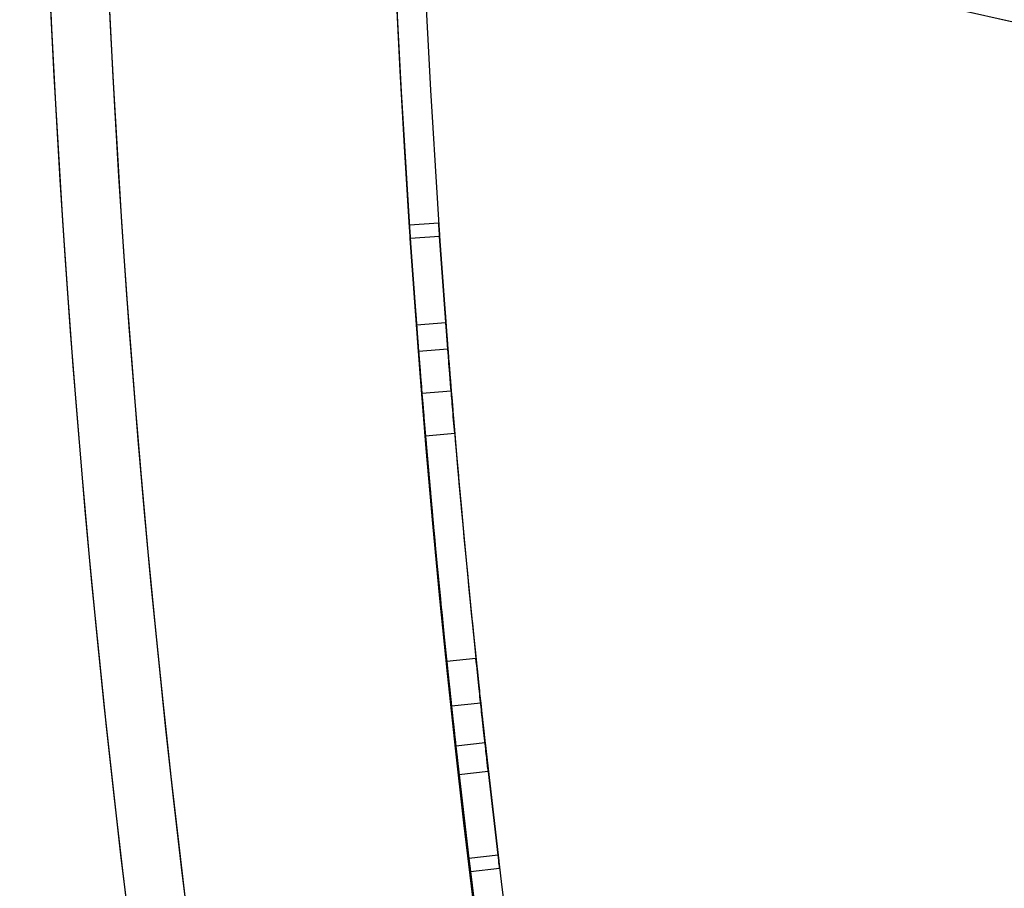
# Model space of a CAD drawing. Units: millimetres. Extents: x 17139 to 23282, y 28238 to 33676.
# Drawn here: x 18849 to 18899, y 31130 to 31174 of the extents above; entities that cross this region are included whole.
import ezdxf

# ---------------------------------------------------------------- set-up
doc = ezdxf.new("R2010")
doc.units = ezdxf.units.MM
doc.header["$LTSCALE"] = 200
doc.layers.add('OTWORY_MONTAŻOWE', color=1, linetype='Continuous')

msp = doc.modelspace()

# ---------------------------------------------------------------- linework, layer by layer
at = {"color": 7, "linetype": 'Continuous', "lineweight": 25}
for p, q in [((18870.40223845417, 31163.9425571105), (18868.90558162287, 31163.84246550468)), ((18870.40223845416, 31163.9425571105), (18868.90558162287, 31163.84246550468)), ((18870.40223845416, 31163.9425571105), (18868.90558162287, 31163.84246550468)), ((18870.40228437444, 31163.94187047644), (18868.90562765674, 31163.84177717195)), ((18870.40228437444, 31163.94187047644), (18868.90562765675, 31163.84177717195)), ((18870.44729396983, 31163.2743905796), (18868.95074860155, 31163.17264599397)), ((18870.44729396983, 31163.2743905796), (18868.95074860155, 31163.17264599397)), ((18870.44729396983, 31163.2743905796), (18868.95074860155, 31163.17264599397)), ((18870.44729396983, 31163.2743905796), (18868.95074860155, 31163.17264599397)), ((18870.44729396983, 31163.2743905796), (18868.95074860155, 31163.17264599397)), ((18870.44729396983, 31163.2743905796), (18868.95074860155, 31163.17264599397)), ((18869.37026589716, 31157.40727529605), (18868.95074860155, 31163.17264599397)), ((18869.37026589716, 31157.40727529605), (18868.95074860155, 31163.17264599397)), ((18869.37026589716, 31157.40727529605), (18868.95074860155, 31163.17264599397)), ((18868.95074860155, 31163.17264599397), (18869.37026589716, 31157.40727529605)), ((18868.95074860155, 31163.17264599397), (18869.37026589716, 31157.40727529605)), ((18868.95074860155, 31163.17264599397), (18869.37026589716, 31157.40727529605)), ((18870.44734064845, 31163.27370399667), (18868.95079539566, 31163.1719577125)), ((18870.44734064845, 31163.27370399667), (18868.95079539566, 31163.1719577125)), ((18870.44734064845, 31163.27370399667), (18868.95079539566, 31163.1719577125)), ((18870.44734064845, 31163.27370399667), (18868.95079539566, 31163.1719577125)), ((18869.37031923482, 31157.40658749073), (18868.95079539566, 31163.1719577125)), ((18869.37031923482, 31157.40658749073), (18868.95079539566, 31163.1719577125)), ((18868.95079539566, 31163.1719577125), (18869.37031923482, 31157.40658749073)), ((18868.95079539566, 31163.1719577125), (18869.37031923482, 31157.40658749073)), ((18870.86577597977, 31157.52324767553), (18870.44729396982, 31163.2743905796)), ((18870.86577597977, 31157.52324767553), (18870.44729396982, 31163.2743905796)), ((18870.86577597977, 31157.52324767553), (18870.44729396982, 31163.2743905796)), ((18870.44729396982, 31163.2743905796), (18870.86577597977, 31157.52324767553)), ((18870.44729396982, 31163.2743905796), (18870.86577597977, 31157.52324767553)), ((18870.44729396982, 31163.2743905796), (18870.86577597977, 31157.52324767553)), ((18870.86582918581, 31157.52256156757), (18870.44734064845, 31163.27370399667)), ((18870.86582918581, 31157.52256156757), (18870.44734064845, 31163.27370399667)), ((18870.44734064845, 31163.27370399667), (18870.86582918581, 31157.52256156757)), ((18870.44734064845, 31163.27370399667), (18870.86582918581, 31157.52256156757)), ((18870.76369629187, 31158.85874022274), (18869.26793367357, 31158.7460717279)), ((18870.86577597977, 31157.52324767552), (18869.37026589716, 31157.40727529605)), ((18870.86577597977, 31157.52324767552), (18869.37026589716, 31157.40727529605)), ((18870.86577597977, 31157.52324767552), (18869.37026589716, 31157.40727529605)), ((18870.86577597977, 31157.52324767552), (18869.37026589716, 31157.40727529605)), ((18870.86577597977, 31157.52324767552), (18869.37026589716, 31157.40727529605)), ((18870.86577597977, 31157.52324767552), (18869.37026589716, 31157.40727529605)), ((18870.86582918581, 31157.52256156757), (18869.37031923482, 31157.40658749073)), ((18870.86582918581, 31157.52256156757), (18869.37031923482, 31157.40658749073)), ((18870.86582918581, 31157.52256156757), (18869.37031923482, 31157.40658749073)), ((18870.86582918581, 31157.52256156757), (18869.37031923482, 31157.40658749073)), ((18871.03630276867, 31155.37382374339), (18869.5412145535, 31155.25253388857)), ((18871.03630276867, 31155.37382374339), (18869.5412145535, 31155.25253388857)), ((18871.21552047391, 31153.21264450944), (18869.72087562672, 31153.08600809775)), ((18871.21552047391, 31153.21264450944), (18869.72087562672, 31153.08600809775)), ((18871.21552047391, 31153.21264450944), (18869.72087562672, 31153.08600809775)), ((18871.21552047391, 31153.21264450944), (18869.72087562672, 31153.08600809775)), ((18871.21552047391, 31153.21264450944), (18869.72087562672, 31153.08600809775)), ((18871.21552047391, 31153.21264450944), (18869.72087562672, 31153.08600809775)), ((18871.21557857237, 31153.21195879843), (18869.72093386891, 31153.08532069036)), ((18871.21557857237, 31153.21195879843), (18869.72093386891, 31153.08532069036)), ((18871.21557857237, 31153.21195879843), (18869.72093386891, 31153.08532069036)), ((18871.21557857237, 31153.21195879843), (18869.72093386891, 31153.08532069036)), ((18872.29839002916, 31141.73102991335), (18870.80642410076, 31141.57598905264)), ((18872.29839002916, 31141.73102991335), (18870.80642410076, 31141.57598905264)), ((18872.29839002916, 31141.73102991335), (18870.80642410076, 31141.57598905264)), ((18872.29839002916, 31141.73102991335), (18870.80642410076, 31141.57598905264)), ((18872.29839002916, 31141.73102991335), (18870.80642410076, 31141.57598905264)), ((18872.29839002916, 31141.73102991335), (18870.80642410076, 31141.57598905264)), ((18872.29846115897, 31141.73034543138), (18870.80649540654, 31141.57530287732)), ((18872.29846115897, 31141.73034543138), (18870.80649540654, 31141.57530287732)), ((18872.29846115897, 31141.73034543138), (18870.80649540654, 31141.57530287732)), ((18872.29846115897, 31141.73034543138), (18870.80649540654, 31141.57530287732)), ((18872.53940087566, 31139.45361408927), (18871.04803118572, 31139.29293911315)), ((18872.53940087566, 31139.45361408927), (18871.04803118572, 31139.29293911315)), ((18872.7607387839, 31137.43104683249), (18871.26991666341, 31137.26536821266)), ((18872.7607387839, 31137.43104683249), (18871.26991666341, 31137.26536821266)), ((18872.7607387839, 31137.43104683249), (18871.26991666341, 31137.26536821266)), ((18872.7607387839, 31137.43104683249), (18871.26991666341, 31137.26536821266)), ((18872.7607387839, 31137.43104683249), (18871.26991666341, 31137.26536821266)), ((18872.7607387839, 31137.43104683249), (18871.26991666341, 31137.26536821266)), ((18872.76081479409, 31137.43036287529), (18871.26999286165, 31137.26468256341)), ((18872.76081479409, 31137.43036287529), (18871.26999286165, 31137.26468256341)), ((18872.76081479409, 31137.43036287529), (18871.26999286165, 31137.26468256341)), ((18872.76081479409, 31137.43036287529), (18871.26999286165, 31137.26468256341)), ((18872.7607387839, 31137.43104683249), (18873.42489066495, 31131.70307387737)), ((18873.42489066495, 31131.70307387737), (18872.7607387839, 31137.43104683249)), ((18872.7607387839, 31137.43104683249), (18873.42489066495, 31131.70307387737)), ((18873.42489066495, 31131.70307387737), (18872.7607387839, 31137.43104683249)), ((18872.7607387839, 31137.43104683249), (18873.42489066495, 31131.70307387737)), ((18873.42489066495, 31131.70307387737), (18872.7607387839, 31137.43104683249)), ((18873.42497317625, 31131.70239067396), (18872.76081479409, 31137.43036287529)), ((18872.76081479409, 31137.43036287529), (18873.42497317625, 31131.70239067396)), ((18872.76081479409, 31137.43036287529), (18873.42497317625, 31131.70239067396)), ((18873.42497317625, 31131.70239067396), (18872.76081479409, 31137.43036287529)), ((18871.26991666341, 31137.26536821266), (18871.93571159459, 31131.523224784)), ((18871.93571159459, 31131.523224784), (18871.26991666341, 31137.26536821266)), ((18871.26991666341, 31137.26536821266), (18871.93571159459, 31131.523224784)), ((18871.93571159459, 31131.523224784), (18871.26991666341, 31137.26536821266)), ((18871.26991666341, 31137.26536821266), (18871.93571159459, 31131.523224784)), ((18871.93571159459, 31131.523224784), (18871.26991666341, 31137.26536821266)), ((18871.26999286165, 31137.26468256341), (18871.93579431001, 31131.52253989041)), ((18871.93579431001, 31131.52253989041), (18871.26999286165, 31137.26468256341)), ((18871.26999286165, 31137.26468256341), (18871.93579431001, 31131.52253989041)), ((18871.93579431001, 31131.52253989041), (18871.26999286165, 31137.26468256341)), ((18871.43343188466, 31135.80998700675), (18872.92385048194, 31135.97925721937)), ((18873.42489066495, 31131.70307387737), (18871.93571159459, 31131.523224784)), ((18873.42489066495, 31131.70307387737), (18871.93571159459, 31131.523224784)), ((18873.42489066495, 31131.70307387737), (18871.93571159459, 31131.523224784)), ((18873.42489066495, 31131.70307387737), (18871.93571159459, 31131.523224784)), ((18873.42489066495, 31131.70307387737), (18871.93571159459, 31131.523224784)), ((18873.42489066495, 31131.70307387737), (18871.93571159459, 31131.523224784)), ((18873.42497317625, 31131.70239067396), (18871.93579431001, 31131.52253989041)), ((18873.42497317625, 31131.70239067396), (18871.93579431001, 31131.52253989041)), ((18873.42497317625, 31131.70239067396), (18871.93579431001, 31131.52253989041)), ((18873.42497317625, 31131.70239067396), (18871.93579431001, 31131.52253989041)), ((18872.01657296018, 31130.85677173055), (18873.50555248097, 31131.03826549599)), ((18872.01657296018, 31130.85677173055), (18873.50555248097, 31131.03826549599)), ((18872.01657296018, 31130.85677173055), (18873.50555248097, 31131.03826549599)), ((18872.01665643202, 31130.85608692873), (18873.50563574682, 31131.03758238413)), ((18872.01665643202, 31130.85608692873), (18873.50563574682, 31131.03758238413))]:
    msp.add_line(p, q, dxfattribs=at)
for centre, radius, start, end in [((19475.90655999818, 31204.92884533759), 626.0273722291422, 180, 270.0000000000008), ((19475.90655999818, 31204.92884533759), 626.0273722291422, 180, 223.1627374683912), ((19475.90655999818, 31204.92884533759), 623.0273722291386, 180, 223.4386282434355), ((19475.90655999818, 31204.92884533759), 623.0273722291386, 180, 270.0000000000008), ((19475.37918776903, 31204.40147310845), 657.8283211699963, 180, 270.0000000000011), ((19475.37918776903, 31204.40147310845), 657.8283211699963, 180, 270.0000000000011), ((19475.37918776903, 31204.40147310845), 653.8283211699963, 180, 270.0000000000011), ((19475.37918776903, 31204.40147310845), 653.8283211699963, 180, 270.0000000000011), ((19475.37918776903, 31204.40147310845), 607.8283211699994, 180.1416277945395, 269.858372205462), ((19475.37918776903, 31204.40147310845), 607.8283211699994, 180.1416277945395, 269.858372205462), ((19475.37918776903, 31204.40147310845), 607.8283211699994, 180.1416277945395, 269.858372205462), ((19475.37918776903, 31204.40147310845), 607.8283211699994, 180.1416277945395, 269.858372205462), ((19475.37918776903, 31204.40147310845), 607.8283211699971, 180.9909852879086, 192.6751251512013), ((19475.37918776903, 31204.40147310845), 607.8283211699971, 180.9909852879086, 192.6751251512013), ((19475.37918776903, 31204.40147310845), 606.3283211699993, 180.9909852879083, 192.6751251512013), ((19475.37918776903, 31204.40147310845), 606.3283211699993, 180.9909852879083, 192.6751251512013), ((19475.37918776903, 31204.40147310845), 576.3283211700003, 181.5020188943099, 268.4979811056921), ((19475.37918776903, 31204.40147310845), 576.3283211700003, 181.5020188943099, 268.4979811056921), ((19475.37918776903, 31204.40147310845), 576.3283211700003, 181.5020188943099, 268.4979811056921), ((19475.37918776903, 31204.40147310845), 576.3283211700003, 181.5020188943099, 268.4979811056921), ((19475.37918776903, 31204.40147310845), 607.8283211699987, 184.6379946990514, 186.1491296211221), ((19475.37918776903, 31204.40147310845), 607.8283211699987, 184.6379946990514, 186.1491296211221), ((19475.37918776903, 31204.40147310845), 606.3283211699987, 184.6379946990519, 186.1491296211217), ((19475.37918776903, 31204.40147310845), 606.3283211699985, 184.6379946990515, 186.1491296211217), ((19475.37918776903, 31204.40147310845), 607.8283211699993, 184.8429192261733, 185.9327204123388), ((19475.37918776903, 31204.40147310845), 607.8283211699986, 184.8429192261733, 185.9327204123381), ((19475.37918776903, 31204.40147310845), 607.8283211699993, 184.8429192261733, 185.9327204123388), ((19475.37918776903, 31204.40147310845), 607.8283211699986, 184.8429192261733, 185.9327204123381), ((19475.37918776903, 31204.40147310845), 607.8283211699986, 184.8429192261733, 185.9327204123381), ((19475.37918776903, 31204.40147310845), 607.8283211699986, 184.8429192261733, 185.9327204123381), ((19475.37918776903, 31204.40147310845), 607.8283211699999, 184.8429842554867, 185.9327854416516), ((19475.37918776903, 31204.40147310845), 607.8283211699999, 184.8429842554867, 185.9327854416516), ((19475.37918776903, 31204.40147310845), 607.8283211699999, 184.8429842554867, 185.9327854416516), ((19475.37918776903, 31204.40147310845), 607.8283211699999, 184.8429842554867, 185.9327854416516), ((19475.37918776903, 31204.40147310845), 606.3283211699983, 184.8429192261733, 185.9327204123386), ((19475.37918776903, 31204.40147310845), 606.3283211699983, 184.8429192261733, 185.9327204123386), ((19475.37918776903, 31204.40147310845), 606.3283211699983, 184.8429192261733, 185.9327204123386), ((19475.37918776903, 31204.40147310845), 606.3283211699983, 184.8429192261733, 185.9327204123386), ((19475.37918776903, 31204.40147310845), 606.3283211699983, 184.8429192261733, 185.9327204123386), ((19475.37918776903, 31204.40147310845), 606.3283211699983, 184.8429192261733, 185.9327204123386), ((19475.37918776903, 31204.40147310845), 606.3283211699984, 184.8429842554867, 185.9327854416518), ((19475.37918776903, 31204.40147310845), 606.3283211699984, 184.8429842554867, 185.9327854416518), ((19475.37918776903, 31204.40147310845), 606.3283211699984, 184.8429842554867, 185.9327854416518), ((19475.37918776903, 31204.40147310845), 606.3283211699984, 184.8429842554867, 185.9327854416518)]:
    msp.add_arc(centre, radius, start, end, dxfattribs=at)
for points, knots in [([(18853.13489673948, 31213.72235553071), (18864.50203198385, 31210.60100289449), (18887.18996000226, 31204.37102300879), (18921.56305299058, 31196.11953145809), (18956.08732149612, 31188.69427538128), (18990.79512137841, 31182.16973876115), (19025.68095269768, 31176.52869076746), (19060.08110840768, 31171.86876208857), (19093.98364503373, 31168.13557643871), (19127.38175650279, 31165.2784443755), (19160.94854224231, 31163.22950939127), (19194.66551796956, 31161.99916639333), (19229.11196792193, 31161.58916292534), (19264.17528520321, 31162.05840210803), (19299.75918265996, 31163.45880551266), (19335.17207030221, 31165.76991162184), (19370.41623565748, 31168.98220050303), (19405.49373746541, 31173.09062361663), (19439.74068478545, 31177.99294524366), (19473.16855682758, 31183.62952611847), (19505.79459954132, 31189.9389571425), (19538.27395380889, 31197.04937719107), (19570.63477204603, 31204.8963917877), (19592.01172051211, 31210.77609811407), (19602.72347879859, 31213.72235553071)], [0, 0, 0, 0, 0.04708150092838861, 0.09397105612780268, 0.1407073743957244, 0.1873307012217626, 0.2338828260058529, 0.2804074145489853, 0.3242893843641011, 0.3682272537426818, 0.4122624290877334, 0.4564379177073946, 0.5007157588632823, 0.5474894874160119, 0.5940877032541607, 0.6405619145633282, 0.6869618737044088, 0.7333355271809786, 0.7797290340803023, 0.8235297354808595, 0.8674232880848365, 0.9114441157645289, 0.9556256016483922, 1, 1, 1, 1]), ([(19227.92918776903, 31137.86027523388), (19215.49328471313, 31137.94959337472), (19190.58727671055, 31138.12847530398), (19153.2915076054, 31139.57450613009), (19116.1714085798, 31141.87318196563), (19079.18971286932, 31145.10041349129), (19042.45649357863, 31149.21787983667), (19006.57660931101, 31154.13894656387), (18971.51660856664, 31159.8019752745), (18937.37931931457, 31166.12980993726), (18903.3868538081, 31173.26410982209), (18869.46833447906, 31181.14351895255), (18846.9177375332, 31187.09169795725), (18835.53592425718, 31190.09388290723)], [0, 0, 0, 0, 0.09347038087651004, 0.1871978290318269, 0.280585093036717, 0.3732579191172118, 0.4667178279969175, 0.5592436963696552, 0.6466751645192156, 0.7352755492180564, 0.8222292101746757, 0.910274927950671, 1, 1, 1, 1]), ([(19227.92918776903, 31137.86027523388), (19217.27511091086, 31137.92583737878), (19195.9421104645, 31138.05711456826), (19163.93288923492, 31139.12005259771), (19132.03575901506, 31140.8131406735), (19100.25052261347, 31143.19215129231), (19068.55377116819, 31146.23727084789), (19036.96560333194, 31149.95246970749), (19004.44692423303, 31154.47728387816), (18970.96923821091, 31159.89575517711), (18936.62698959955, 31166.27689915001), (18902.55509791786, 31173.44795255273), (18868.84738453595, 31181.30159589713), (18846.65698386482, 31187.15857034187), (18835.53592425718, 31190.09388290723)], [0, 0, 0, 0, 0.07940290839508383, 0.1589909949762967, 0.2388119217756479, 0.3178815137607424, 0.3973806745225101, 0.4775168887204154, 0.5569803771136889, 0.6450035000259733, 0.7342761050971385, 0.8226113822654348, 0.9110989737958911, 1, 1, 1, 1]), ([(18868.95074860155, 31163.17264599397), (18868.93806621799, 31163.36009308462), (18868.91413763722, 31163.71376026595), (18868.90153737436, 31163.90327447172), (18868.91459235526, 31163.70703819359), (18868.93792536726, 31163.3621744181), (18868.95074860155, 31163.17264599397)], [0, 0, 0, 0, 0.2651288501844569, 0.5002338143036096, 0.7253411220823914, 1, 1, 1, 1]), ([(18868.95074860155, 31163.17264599397), (18868.93806621799, 31163.36009308462), (18868.91413763722, 31163.71376026595), (18868.90153737436, 31163.90327447172), (18868.91459235526, 31163.70703819359), (18868.93792536726, 31163.3621744181), (18868.95074860155, 31163.17264599397)], [0, 0, 0, 0, 0.2651288501847251, 0.5002338143036019, 0.7253411220825178, 1, 1, 1, 1]), ([(18868.95074860155, 31163.17264599397), (18868.93806621799, 31163.36009308462), (18868.91413763722, 31163.71376026595), (18868.90153737436, 31163.90327447172), (18868.91459235526, 31163.70703819359), (18868.93792536726, 31163.3621744181), (18868.95074860155, 31163.17264599397)], [0, 0, 0, 0, 0.2651288501843271, 0.500233814303618, 0.725341122082243, 1, 1, 1, 1]), ([(18868.95079539566, 31163.1719577125), (18868.93811279934, 31163.35940478875), (18868.91418381717, 31163.71307194293), (18868.90158333922, 31163.90258613439), (18868.91463854284, 31163.70634987108), (18868.93797194625, 31163.36148612208), (18868.95079539566, 31163.1719577125)], [0, 0, 0, 0, 0.2651288501844014, 0.5002338143036118, 0.7253411220824101, 1, 1, 1, 1]), ([(18868.95079539566, 31163.1719577125), (18868.93811279934, 31163.35940478875), (18868.91418381717, 31163.71307194293), (18868.90158333922, 31163.90258613439), (18868.91463854284, 31163.70634987108), (18868.93797194625, 31163.36148612208), (18868.95079539566, 31163.1719577125)], [0, 0, 0, 0, 0.2651288501843805, 0.5002338143036112, 0.7253411220824508, 1, 1, 1, 1]), ([(18870.44729396982, 31163.2743905796), (18870.43464250919, 31163.46138072495), (18870.41076917118, 31163.81423159908), (18870.39820544668, 31164.00319740022), (18870.41122311302, 31163.80752099293), (18870.43450198343, 31163.46345725547), (18870.44729396982, 31163.2743905796)], [0, 0, 0, 0, 0.2650940373412243, 0.5002331145725705, 0.7253727915795368, 1, 1, 1, 1]), ([(18870.44729396982, 31163.2743905796), (18870.43464250919, 31163.46138072495), (18870.41076917118, 31163.81423159908), (18870.39820544668, 31164.00319740022), (18870.41122311302, 31163.80752099293), (18870.43450198343, 31163.46345725547), (18870.44729396982, 31163.2743905796)], [0, 0, 0, 0, 0.2650940373414936, 0.500233114572565, 0.7253727915796695, 1, 1, 1, 1]), ([(18870.44729396982, 31163.2743905796), (18870.43464250919, 31163.46138072495), (18870.41076917118, 31163.81423159908), (18870.39820544668, 31164.00319740022), (18870.41122311302, 31163.80752099293), (18870.43450198343, 31163.46345725547), (18870.44729396982, 31163.2743905796)], [0, 0, 0, 0, 0.2650940373410944, 0.5002331145725789, 0.7253727915793885, 1, 1, 1, 1]), ([(18870.44734064845, 31163.27370399667), (18870.43468897559, 31163.46069412767), (18870.4108152371, 31163.8135449747), (18870.39825129813, 31164.00251076158), (18870.41126918655, 31163.80683436906), (18870.43454844747, 31163.46277065802), (18870.44734064845, 31163.27370399667)], [0, 0, 0, 0, 0.2650940373411709, 0.500233114572574, 0.7253727915795577, 0.9999999999999999, 0.9999999999999999, 0.9999999999999999, 0.9999999999999999]), ([(18870.44734064845, 31163.27370399667), (18870.43468897559, 31163.46069412767), (18870.4108152371, 31163.8135449747), (18870.39825129813, 31164.00251076158), (18870.41126918655, 31163.80683436906), (18870.43454844747, 31163.46277065802), (18870.44734064845, 31163.27370399667)], [0, 0, 0, 0, 0.2650940373411501, 0.5002331145725736, 0.7253727915795987, 1, 1, 1, 1]), ([(18869.5412145535, 31155.25253388857), (18869.50369140615, 31155.71914770945), (18869.43018026576, 31156.63328515576), (18869.34070018727, 31157.78713238754), (18869.28018979093, 31158.58256994721), (18869.26180824856, 31158.82774467982), (18869.27707682581, 31158.62423312292), (18869.31061223259, 31158.18239550002), (18869.35349514322, 31157.62251924885), (18869.4297060182, 31156.63934886806), (18869.50223396734, 31155.73732960989), (18869.5412145535, 31155.25253388857)], [0, 0, 0, 0, 0.1275099705370544, 0.2498032283421071, 0.3750271461875744, 0.5001725060521746, 0.6252113290111163, 0.68681827251468, 0.7510233483047476, 0.8661859884284175, 1, 1, 1, 1]), ([(18871.03630276867, 31155.37382374339), (18870.99886800659, 31155.8393403092), (18870.92550592474, 31156.75162777961), (18870.83624706915, 31157.90264026436), (18870.77590961371, 31158.69580831702), (18870.75759008483, 31158.94015742736), (18870.77280941631, 31158.7373010537), (18870.80626308674, 31158.29653950544), (18870.84902624997, 31157.73822606907), (18870.92503659497, 31156.75763003878), (18870.99741408334, 31155.85747844079), (18871.03630276867, 31155.37382374339)], [0, 0, 0, 0, 0.1273658229532209, 0.2496028132402987, 0.3748842437909743, 0.5001741592831525, 0.6253573968493805, 0.687006355597025, 0.7512262860416934, 0.8663329870053761, 0.9999999999999999, 0.9999999999999999, 0.9999999999999999, 0.9999999999999999]), ([(18870.86577597977, 31157.52324767553), (18870.88683694199, 31157.25274026456), (18870.92657103622, 31156.74239478037), (18871.00597956364, 31155.74567643378), (18871.10347207609, 31154.54583609935), (18871.17578324866, 31153.68545211347), (18871.21552047391, 31153.21264450944)], [0, 0, 0, 0, 0.2652850555252283, 0.5004928686665809, 0.7255053861567909, 1, 1, 1, 1]), ([(18871.21552047391, 31153.21264450944), (18871.17710531392, 31153.66960891554), (18871.10461645599, 31154.53189421965), (18871.00828117014, 31155.71715475537), (18870.92819593511, 31156.72172908458), (18870.88791531089, 31157.23896221925), (18870.86577597977, 31157.52324767553)], [0, 0, 0, 0, 0.2649593160486837, 0.4999744429936721, 0.7251722983333379, 0.9999999999999999, 0.9999999999999999, 0.9999999999999999, 0.9999999999999999]), ([(18870.86577597977, 31157.52324767553), (18870.88683694199, 31157.25274026448), (18870.92657103622, 31156.74239478036), (18871.00597956366, 31155.74567643346), (18871.1034720761, 31154.54583609914), (18871.17578324868, 31153.68545211328), (18871.21552047391, 31153.21264450944)], [0, 0, 0, 0, 0.2652850556363302, 0.5004928686714089, 0.72550538626149, 1, 1, 1, 1]), ([(18871.21552047391, 31153.21264450944), (18871.17710531391, 31153.66960891566), (18871.10461645598, 31154.53189421978), (18871.00828117012, 31155.71715475556), (18870.92819593511, 31156.72172908458), (18870.88791531089, 31157.23896221929), (18870.86577597977, 31157.52324767553)], [0, 0, 0, 0, 0.2649593161127103, 0.4999744429965253, 0.725172298393917, 1, 1, 1, 1]), ([(18871.21552047391, 31153.21264450944), (18871.17710531391, 31153.66960891566), (18871.10461645598, 31154.53189421978), (18871.00828117012, 31155.71715475556), (18870.92819593511, 31156.72172908458), (18870.88791531089, 31157.23896221929), (18870.86577597977, 31157.52324767553)], [0, 0, 0, 0, 0.2649593161127072, 0.4999744429965251, 0.7251722983938264, 1, 1, 1, 1]), ([(18870.86577597977, 31157.52324767553), (18870.88683694199, 31157.25274026448), (18870.92657103622, 31156.74239478037), (18871.00597956367, 31155.74567643346), (18871.1034720761, 31154.54583609914), (18871.17578324868, 31153.68545211328), (18871.21552047391, 31153.21264450944)], [0, 0, 0, 0, 0.2652850556362591, 0.5004928686714175, 0.7255053862614946, 1, 1, 1, 1]), ([(18870.86582918581, 31157.52256156757), (18870.88689045504, 31157.25205418051), (18870.9266251285, 31156.74170874141), (18871.00603478717, 31155.74499048496), (18871.10352866141, 31154.54515026118), (18871.1758408105, 31153.68476635736), (18871.21557857237, 31153.21195879843)], [0, 0, 0, 0, 0.2652850555251752, 0.5004928686665312, 0.7255053861568287, 1, 1, 1, 1]), ([(18871.21557857237, 31153.21195879843), (18871.17716289372, 31153.66892316115), (18871.10467305711, 31154.53120838301), (18871.00833642601, 31155.71646880947), (18870.92825005085, 31156.72104304748), (18870.88796883958, 31157.23827613649), (18870.86582918581, 31157.52256156757)], [0, 0, 0, 0, 0.2649593161587883, 0.4999744429984803, 0.7251722984375208, 1, 1, 1, 1]), ([(18871.21557857237, 31153.21195879843), (18871.17716289373, 31153.66892316102), (18871.10467305713, 31154.53120838286), (18871.00833642603, 31155.71646880927), (18870.92825005085, 31156.72104304747), (18870.88796883958, 31157.23827613644), (18870.86582918581, 31157.52256156757)], [0, 0, 0, 0, 0.2649593160895585, 0.4999744429954883, 0.7251722983720501, 1, 1, 1, 1]), ([(18870.86582918581, 31157.52256156757), (18870.88689045504, 31157.25205418048), (18870.92662512851, 31156.74170874141), (18871.00603478718, 31155.74499048483), (18871.10352866141, 31154.54515026109), (18871.1758408105, 31153.68476635729), (18871.21557857237, 31153.21195879843)], [0, 0, 0, 0, 0.2652850555712138, 0.5004928686685722, 0.7255053862002082, 1, 1, 1, 1]), ([(18869.37026589716, 31157.40727529605), (18869.39138228124, 31157.13605679588), (18869.43123153914, 31156.62423356316), (18869.51084323992, 31155.62497232455), (18869.60856429351, 31154.42232647255), (18869.6810419248, 31153.55996300761), (18869.72087562672, 31153.08600809775)], [0, 0, 0, 0, 0.2650759504130082, 0.5002314730487792, 0.7253272468376695, 1, 1, 1, 1]), ([(18869.72087562672, 31153.08600809775), (18869.68236720028, 31153.54408136264), (18869.60971223695, 31154.40834145678), (18869.51315040257, 31155.59638173124), (18869.43285947123, 31156.60352951814), (18869.39246333505, 31157.12224448819), (18869.37026589716, 31157.40727529605)], [0, 0, 0, 0, 0.2651335458040627, 0.5002351388272266, 0.7253821648856374, 1, 1, 1, 1]), ([(18869.37026589716, 31157.40727529605), (18869.39138228124, 31157.13605679581), (18869.43123153914, 31156.62423356315), (18869.51084323995, 31155.62497232423), (18869.60856429352, 31154.42232647233), (18869.68104192482, 31153.55996300741), (18869.72087562672, 31153.08600809775)], [0, 0, 0, 0, 0.2650759505239964, 0.5002314730535975, 0.7253272469424565, 1, 1, 1, 1]), ([(18869.72087562672, 31153.08600809775), (18869.68236720026, 31153.54408136275), (18869.60971223694, 31154.40834145692), (18869.51315040256, 31155.59638173143), (18869.43285947123, 31156.60352951815), (18869.39246333505, 31157.12224448823), (18869.37026589716, 31157.40727529605)], [0, 0, 0, 0, 0.2651335458681481, 0.5002351388300716, 0.7253821649461702, 1, 1, 1, 1]), ([(18869.72087562672, 31153.08600809775), (18869.68236720026, 31153.54408136275), (18869.60971223694, 31154.40834145692), (18869.51315040256, 31155.59638173143), (18869.43285947123, 31156.60352951814), (18869.39246333505, 31157.12224448823), (18869.37026589716, 31157.40727529605)], [0, 0, 0, 0, 0.2651335458681459, 0.5002351388300733, 0.7253821649460657, 1, 1, 1, 1]), ([(18869.37026589716, 31157.40727529605), (18869.39138228125, 31157.13605679581), (18869.43123153914, 31156.62423356315), (18869.51084323995, 31155.62497232423), (18869.60856429352, 31154.42232647233), (18869.68104192482, 31153.55996300741), (18869.72087562672, 31153.08600809775)], [0, 0, 0, 0, 0.2650759505239254, 0.500231473053606, 0.7253272469424613, 1, 1, 1, 1]), ([(18869.37031923482, 31157.40658749073), (18869.39143592672, 31157.13536901453), (18869.43128576553, 31156.62354582703), (18869.51089860045, 31155.62428467878), (18869.60862101901, 31154.42163893769), (18869.68109962907, 31153.55927555501), (18869.72093386891, 31153.08532069036)], [0, 0, 0, 0, 0.2650759504129597, 0.5002314730487425, 0.7253272468377249, 1, 1, 1, 1]), ([(18869.72093386891, 31153.08532069036), (18869.68242492255, 31153.54339391175), (18869.6097689783, 31154.40765392346), (18869.51320579553, 31155.59569408841), (18869.43291372112, 31156.60284178386), (18869.39251699621, 31157.12155670813), (18869.37031923482, 31157.40658749073)], [0, 0, 0, 0, 0.2651335459142512, 0.500235138832016, 0.7253821649897119, 1, 1, 1, 1]), ([(18869.72093386891, 31153.08532069036), (18869.68242492256, 31153.54339391162), (18869.60976897832, 31154.40765392331), (18869.51320579555, 31155.59569408821), (18869.43291372112, 31156.60284178386), (18869.39251699621, 31157.12155670809), (18869.37031923482, 31157.40658749073)], [0, 0, 0, 0, 0.2651335458449784, 0.5002351388290402, 0.7253821649243215, 1, 1, 1, 1]), ([(18869.37031923482, 31157.40658749073), (18869.39143592673, 31157.13536901449), (18869.43128576553, 31156.62354582703), (18869.51089860046, 31155.62428467864), (18869.60862101902, 31154.4216389376), (18869.68109962907, 31153.55927555493), (18869.72093386891, 31153.08532069036)], [0, 0, 0, 0, 0.2650759504589452, 0.5002314730507691, 0.7253272468811208, 1, 1, 1, 1]), ([(18870.80642410076, 31141.57598905264), (18870.85423775412, 31141.11879339475), (18870.9444491585, 31140.2561891074), (18871.07171037332, 31139.07104419436), (18871.181135262, 31138.0666441288), (18871.23843228706, 31137.54952313819), (18871.26991666341, 31137.26536821266)], [0, 0, 0, 0, 0.2651335458680047, 0.5002351388300285, 0.7253821649461308, 1, 1, 1, 1]), ([(18871.26991666341, 31137.26536821266), (18871.23995269525, 31137.53575226752), (18871.18340693955, 31138.04600079757), (18871.07478929521, 31139.04252638843), (18870.94593614666, 31140.24223606821), (18870.85590513791, 31141.10294401529), (18870.80642410076, 31141.57598905264)], [0, 0, 0, 0, 0.2650759504130926, 0.5002314730487958, 0.7253272468375368, 1, 1, 1, 1]), ([(18870.80642410076, 31141.57598905264), (18870.8542377541, 31141.11879339488), (18870.94444915848, 31140.25618910753), (18871.0717103733, 31139.07104419454), (18871.181135262, 31138.06664412881), (18871.23843228706, 31137.54952313823), (18871.26991666341, 31137.26536821266)], [0, 0, 0, 0, 0.2651335458042506, 0.5002351388271729, 0.7253821648856897, 1, 1, 1, 1]), ([(18871.26991666341, 31137.26536821266), (18871.23995269525, 31137.53575226755), (18871.18340693955, 31138.04600079758), (18871.07478929519, 31139.04252638856), (18870.94593614665, 31140.2422360683), (18870.85590513789, 31141.10294401537), (18870.80642410076, 31141.57598905264)], [0, 0, 0, 0, 0.2650759504590757, 0.5002314730507418, 0.725327246881122, 1, 1, 1, 1]), ([(18870.80642410076, 31141.57598905264), (18870.85423775409, 31141.11879339496), (18870.94444915847, 31140.25618910763), (18871.07171037329, 31139.07104419467), (18871.181135262, 31138.06664412882), (18871.23843228705, 31137.54952313826), (18871.26991666341, 31137.26536821266)], [0, 0, 0, 0, 0.2651335457578577, 0.5002351388251703, 0.725382164842118, 1, 1, 1, 1]), ([(18871.26991666341, 31137.26536821266), (18871.23995269525, 31137.53575226755), (18871.18340693955, 31138.04600079758), (18871.07478929519, 31139.04252638856), (18870.94593614665, 31140.2422360683), (18870.85590513789, 31141.10294401537), (18870.80642410076, 31141.57598905264)], [0, 0, 0, 0, 0.2650759504590157, 0.5002314730507554, 0.725327246881004, 1, 1, 1, 1]), ([(18871.26999286165, 31137.26468256341), (18871.2400285866, 31137.53506658432), (18871.18348225178, 31138.04531505015), (18871.07486347638, 31139.04184051798), (18870.9460089662, 31140.24155005142), (18870.85597698057, 31141.1022578963), (18870.80649540654, 31141.57530287732)], [0, 0, 0, 0, 0.265075950504902, 0.5002314730527936, 0.7253272469244374, 1, 1, 1, 1]), ([(18870.80649540654, 31141.57530287732), (18870.85430957881, 31141.11810727363), (18870.94452196223, 31140.25550308865), (18871.07178452217, 31139.07035832), (18871.1812105508, 31138.06595837877), (18871.23850816278, 31137.54883745317), (18871.26999286165, 31137.26468256341)], [0, 0, 0, 0, 0.265133545914301, 0.5002351388320895, 0.7253821649897673, 1, 1, 1, 1]), ([(18870.80649540654, 31141.57530287732), (18870.8543095788, 31141.11810727372), (18870.94452196222, 31140.25550308874), (18871.07178452215, 31139.07035832014), (18871.1812105508, 31138.06595837878), (18871.23850816278, 31137.5488374532), (18871.26999286165, 31137.26468256341)], [0, 0, 0, 0, 0.2651335458681398, 0.5002351388300632, 0.7253821649460555, 1, 1, 1, 1]), ([(18871.26999286165, 31137.26468256341), (18871.2400285866, 31137.5350665843), (18871.18348225178, 31138.04531505014), (18871.07486347638, 31139.0418405179), (18870.94600896621, 31140.24155005138), (18870.85597698057, 31141.10225789626), (18870.80649540654, 31141.57530287732)], [0, 0, 0, 0, 0.2650759504818092, 0.500231473051804, 0.7253272469027379, 1, 1, 1, 1]), ([(18872.29839002916, 31141.73102991335), (18872.34608798809, 31141.274940999), (18872.43609335493, 31140.41430773555), (18872.56305741338, 31139.23193590197), (18872.67220322823, 31138.23010237363), (18872.72933667904, 31137.7144586855), (18872.7607387839, 31137.43104683249)], [0, 0, 0, 0, 0.2649593161125797, 0.4999744429964905, 0.7251722983938901, 1, 1, 1, 1]), ([(18872.7607387839, 31137.43104683249), (18872.73085331898, 31137.70072197503), (18872.67447071558, 31138.20949728252), (18872.56612890886, 31139.20348683456), (18872.43757577892, 31140.40039773805), (18872.34775133729, 31141.25912998883), (18872.29839002916, 31141.73102991335)], [0, 0, 0, 0, 0.2652850555252976, 0.5004928686665933, 0.7255053861566382, 1, 1, 1, 1]), ([(18872.29839002916, 31141.73102991335), (18872.34608798808, 31141.27494099912), (18872.43609335492, 31140.41430773569), (18872.56305741335, 31139.23193590216), (18872.67220322823, 31138.23010237364), (18872.72933667904, 31137.71445868553), (18872.7607387839, 31137.43104683249)], [0, 0, 0, 0, 0.2649593160488818, 0.4999744429936277, 0.7251722983333945, 1, 1, 1, 1]), ([(18872.7607387839, 31137.43104683249), (18872.73085331897, 31137.70072197506), (18872.67447071558, 31138.20949728253), (18872.56612890885, 31139.20348683469), (18872.43757577891, 31140.40039773814), (18872.34775133727, 31141.25912998891), (18872.29839002916, 31141.73102991335)], [0, 0, 0, 0, 0.2652850555713586, 0.500492868668536, 0.7255053862001886, 1, 1, 1, 1]), ([(18872.29839002916, 31141.73102991335), (18872.34608798807, 31141.2749409992), (18872.43609335491, 31140.41430773579), (18872.56305741334, 31139.23193590229), (18872.67220322822, 31138.23010237365), (18872.72933667903, 31137.71445868557), (18872.7607387839, 31137.43104683249)], [0, 0, 0, 0, 0.2649593160025178, 0.4999744429916245, 0.7251722982897704, 1, 1, 1, 1]), ([(18872.7607387839, 31137.43104683249), (18872.73085331897, 31137.70072197506), (18872.67447071558, 31138.20949728253), (18872.56612890884, 31139.20348683469), (18872.43757577891, 31140.40039773814), (18872.34775133727, 31141.25912998891), (18872.29839002916, 31141.73102991335)], [0, 0, 0, 0, 0.2652850555712847, 0.500492868668552, 0.7255053862000918, 1, 1, 1, 1]), ([(18872.29846115897, 31141.73034543138), (18872.34615963556, 31141.27425657109), (18872.4361659792, 31140.41362340978), (18872.56313137961, 31139.23125172027), (18872.67227833151, 31138.22941831593), (18872.72941236757, 31137.71377469262), (18872.76081479409, 31137.43036287529)], [0, 0, 0, 0, 0.2649593161588267, 0.4999744429985356, 0.7251722984375644, 1, 1, 1, 1]), ([(18872.76081479409, 31137.43036287529), (18872.73092902308, 31137.70003798397), (18872.67454584225, 31138.20881322741), (18872.56620290735, 31139.20280265674), (18872.43764841895, 31140.39971341424), (18872.34782300268, 31141.25844556305), (18872.29846115897, 31141.73034543138)], [0, 0, 0, 0, 0.2652850556172097, 0.5004928686706084, 0.7255053862434541, 0.9999999999999999, 0.9999999999999999, 0.9999999999999999, 0.9999999999999999]), ([(18872.29846115897, 31141.73034543138), (18872.34615963555, 31141.27425657117), (18872.43616597919, 31140.41362340987), (18872.5631313796, 31139.2312517204), (18872.67227833151, 31138.22941831594), (18872.72941236757, 31137.71377469264), (18872.76081479409, 31137.43036287529)], [0, 0, 0, 0, 0.2649593161126959, 0.4999744429965107, 0.7251722983938198, 0.9999999999999999, 0.9999999999999999, 0.9999999999999999, 0.9999999999999999]), ([(18872.76081479409, 31137.43036287529), (18872.73092902308, 31137.70003798395), (18872.67454584225, 31138.2088132274), (18872.56620290735, 31139.20280265667), (18872.43764841895, 31140.3997134142), (18872.34782300268, 31141.25844556301), (18872.29846115897, 31141.73034543138)], [0, 0, 0, 0, 0.2652850555940959, 0.5004928686695909, 0.7255053862217855, 1, 1, 1, 1]), ([(18872.53940087566, 31139.45361408927), (18872.58975395529, 31138.98931719934), (18872.68843247075, 31138.07941996646), (18872.81617502813, 31136.93204089998), (18872.90535355829, 31136.14159586275), (18872.93309026586, 31135.89813586969), (18872.91007394768, 31136.10025609472), (18872.86044328806, 31136.5394903013), (18872.79795653825, 31137.09594154587), (18872.68909482056, 31138.0734359314), (18872.59172046681, 31138.97122746368), (18872.53940087566, 31139.45361408927)], [0, 0, 0, 0, 0.1273658229980874, 0.2496028132468169, 0.3748842437904047, 0.5001741592755057, 0.6253573968038282, 0.6870063555625079, 0.7512262860415204, 0.8663329870052751, 1, 1, 1, 1]), ([(18871.04803118572, 31139.29293911315), (18871.09850280479, 31138.82754781514), (18871.1973811382, 31137.91580539878), (18871.32543693471, 31136.76560027292), (18871.41487034217, 31135.97289346466), (18871.442700656, 31135.72861083216), (18871.41961008892, 31135.93138387977), (18871.36985832259, 31136.37169044384), (18871.30719670685, 31136.92969929925), (18871.19805015873, 31137.90976007609), (18871.10047405467, 31138.80941442608), (18871.04803118572, 31139.29293911315)], [0, 0, 0, 0, 0.127509970581987, 0.2498032283486259, 0.3750271461869284, 0.5001725060444958, 0.6252113289655562, 0.6868182724801625, 0.7510233483045788, 0.8661859884283188, 1, 1, 1, 1]), ([(18871.93571159459, 31131.523224784), (18871.95829863577, 31131.33671183481), (18872.00091490238, 31130.98480715176), (18872.02396909164, 31130.79627889083), (18872.00010481905, 31130.99149570843), (18871.95854940241, 31131.33464086786), (18871.93571159459, 31131.523224784)], [0, 0, 0, 0, 0.2651288501844979, 0.5002338143036132, 0.7253411220822751, 1, 1, 1, 1]), ([(18871.93571159459, 31131.523224784), (18871.95829863577, 31131.33671183481), (18872.00091490238, 31130.98480715176), (18872.02396909164, 31130.79627889083), (18872.00010481905, 31130.99149570843), (18871.95854940241, 31131.33464086786), (18871.93571159459, 31131.523224784)], [0, 0, 0, 0, 0.2651288501844966, 0.5002338143036108, 0.7253411220823559, 1, 1, 1, 1]), ([(18871.93571159459, 31131.523224784), (18871.95829863577, 31131.33671183481), (18872.00091490238, 31130.98480715176), (18872.02396909164, 31130.79627889083), (18872.00010481905, 31130.99149570843), (18871.95854940241, 31131.33464086786), (18871.93571159459, 31131.523224784)], [0, 0, 0, 0, 0.2651288501844563, 0.5002338143036122, 0.7253411220823568, 1, 1, 1, 1]), ([(18871.93579431001, 31131.52253989041), (18871.95838156286, 31131.336026967), (18872.00099822886, 31130.98412233244), (18872.02405263213, 31130.79559409741), (18872.000188138, 31130.99081088769), (18871.95863233189, 31131.33395600006), (18871.93579431001, 31131.52253989041)], [0, 0, 0, 0, 0.2651288500553692, 0.5002338142979431, 0.7253411219604525, 0.9999999999999999, 0.9999999999999999, 0.9999999999999999, 0.9999999999999999]), ([(18871.93579431001, 31131.52253989041), (18871.95838156286, 31131.336026967), (18872.00099822886, 31130.98412233244), (18872.02405263213, 31130.79559409741), (18872.000188138, 31130.99081088769), (18871.95863233189, 31131.33395600006), (18871.93579431001, 31131.52253989041)], [0, 0, 0, 0, 0.2651288500553983, 0.5002338142979419, 0.7253411219604635, 1, 1, 1, 1]), ([(18873.42489066495, 31131.70307387737), (18873.44742265163, 31131.51701559755), (18873.48994056712, 31131.16592315601), (18873.51292811871, 31130.97794046094), (18873.48913186503, 31131.17260030353), (18873.44767283953, 31131.51494940963), (18873.42489066495, 31131.70307387737)], [0, 0, 0, 0, 0.265094037341267, 0.5002331145725752, 0.7253727915794224, 1, 1, 1, 1]), ([(18873.42489066495, 31131.70307387737), (18873.44742265163, 31131.51701559755), (18873.48994056711, 31131.16592315601), (18873.51292811871, 31130.97794046094), (18873.48913186503, 31131.17260030353), (18873.44767283953, 31131.51494940963), (18873.42489066495, 31131.70307387737)], [0, 0, 0, 0, 0.2650940373412657, 0.500233114572573, 0.7253727915795034, 1, 1, 1, 1]), ([(18873.42489066495, 31131.70307387737), (18873.44742265163, 31131.51701559755), (18873.48994056711, 31131.16592315601), (18873.51292811871, 31130.97794046094), (18873.48913186503, 31131.17260030353), (18873.44767283953, 31131.51494940963), (18873.42489066495, 31131.70307387737)], [0, 0, 0, 0, 0.2650940373412238, 0.5002331145725742, 0.7253727915795057, 1, 1, 1, 1]), ([(18873.42497317625, 31131.70239067396), (18873.44750537409, 31131.51633241986), (18873.49002368803, 31131.1652400267), (18873.51301145302, 31130.97725735744), (18873.48921497843, 31131.1719171728), (18873.44775556437, 31131.51426623194), (18873.42497317625, 31131.70239067396)], [0, 0, 0, 0, 0.2650940372121723, 0.5002331145669278, 0.7253727914576275, 0.9999999999999999, 0.9999999999999999, 0.9999999999999999, 0.9999999999999999]), ([(18873.42497317625, 31131.70239067396), (18873.44750537409, 31131.51633241986), (18873.49002368803, 31131.1652400267), (18873.51301145302, 31130.97725735744), (18873.48921497843, 31131.1719171728), (18873.44775556437, 31131.51426623194), (18873.42497317625, 31131.70239067396)], [0, 0, 0, 0, 0.2650940372122031, 0.5002331145669265, 0.7253727914576368, 1, 1, 1, 1])]:
    msp.add_open_spline(points, degree=3, knots=knots, dxfattribs=at)
at = {"layer": 'OTWORY_MONTAŻOWE'}
msp.add_circle((18877.92918776903, 31306.95147310847), 200.0000000000022, dxfattribs=at)

doc.saveas('drawing.dxf')
